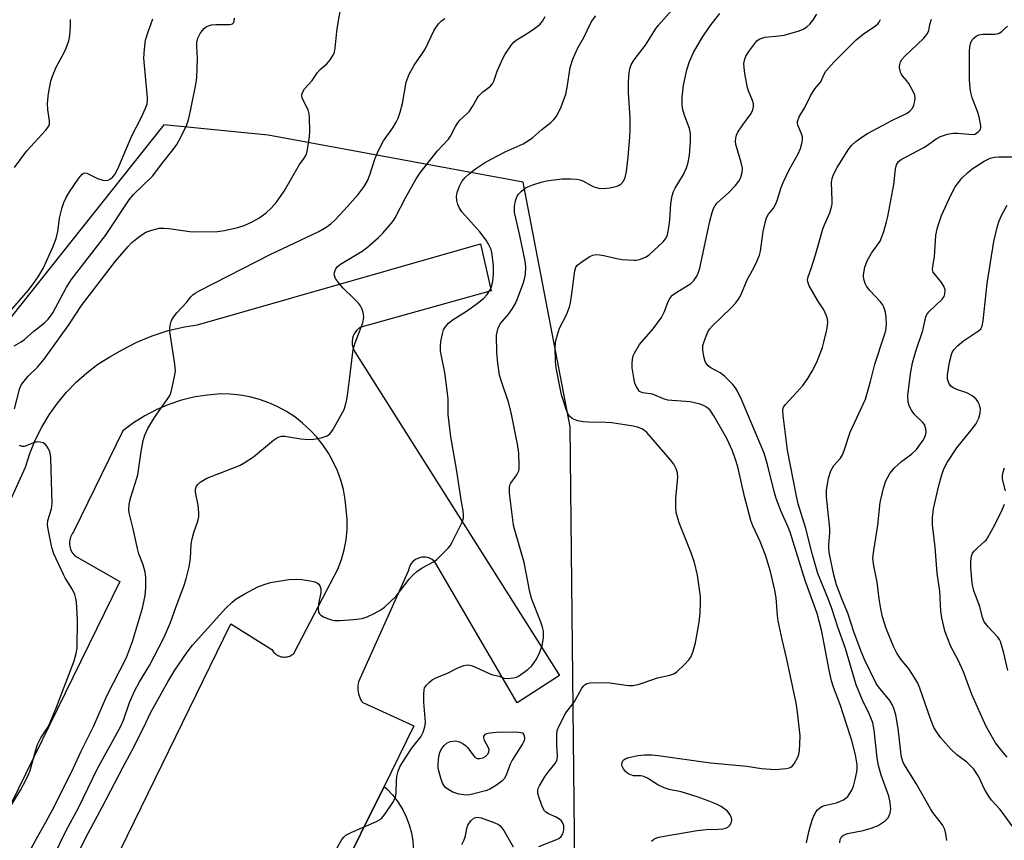
# Model space of a CAD drawing. Units: inches. Extents: x 1238649 to 1243763, y 485457 to 489457.
# Drawn here: x 1242714 to 1242971, y 487653 to 487868 of the extents above; entities that cross this region are included whole.
import ezdxf

# ---------------------------------------------------------------- set-up
doc = ezdxf.new("R2010")
doc.units = ezdxf.units.IN
doc.header["$MEASUREMENT"] = 0
for name, color, linetype in [('NTRL-Trees', 3, 'Continuous'), ('TRANS-Parking Lot', 4, 'Continuous'), ('Undefined', 1, 'Continuous')]:
    doc.layers.add(name, color=color, linetype=linetype)

msp = doc.modelspace()

# ---------------------------------------------------------------- linework, layer by layer
at = {"layer": 'NTRL-Trees'}
msp.add_lwpolyline([(1242859.08, 487638.72), (1242857.71, 487761.24), (1242845.46, 487825.22), (1242778.76, 487837.47), (1242751.53, 487840.19), (1242703.49, 487779.87), (1242647.15, 487690.42), (1242617.14, 487624.16)], dxfattribs=at)
at = {"layer": 'TRANS-Parking Lot'}
msp.add_lwpolyline([(1242795.92, 487471.58), (1242783.4, 487477.86), (1242798.96, 487609.21), (1242801.58, 487639.71), (1242796.82, 487642.43), (1242809.07, 487667.24), (1242809.84, 487666.56), (1242811.35, 487664.94), (1242812.7, 487663.17), (1242813.87, 487661.29), (1242814.85, 487659.3), (1242815.64, 487657.22), (1242816.22, 487655.07), (1242816.58, 487652.88), (1242816.74, 487650.67), (1242816.67, 487648.45), (1242816.39, 487646.24)], close=True, dxfattribs=at)
for points in [[(1242710.19, 487739.37, 0), (1242715.35, 487750.67, 0), (1242716.49, 487754.26, 0), (1242717.9, 487757.76, 0), (1242719.58, 487761.14, 0), (1242721.52, 487764.37, 0), (1242723.7, 487767.44, 0), (1242726.05, 487770.27, 0), (1242728.61, 487772.92, 0), (1242731.36, 487775.36, 0), (1242734.29, 487777.58, 0), (1242737.38, 487779.58, 0), (1242740.61, 487781.34, 0), (1242744.47, 487783.35, 0), (1242748.49, 487785.04, 0), (1242752.64, 487786.38, 0), (1242756.88, 487787.39, 0), (1242760.35, 487787.9, 0), (1242834.26, 487809.09, 0), (1242837.09, 487796.78, 0), (1242802.78, 487787.2, 0), (1242801.98, 487786.55, 0), (1242801.36, 487785.74, 0), (1242800.93, 487784.81, 0), (1242800.72, 487783.81, 0), (1242800.74, 487782.78, 0), (1242801, 487781.79, 0), (1242801.47, 487780.88, 0), (1242854.96, 487696.24, 0), (1242843.84, 487689.05, 0), (1242822.38, 487725.98, 0), (1242821.66, 487726.55, 0), (1242820.83, 487726.95, 0), (1242819.93, 487727.15, 0), (1242819, 487727.14, 0), (1242818.11, 487726.93, 0), (1242817.88, 487726.82, 0), (1242817.28, 487726.52, 0), (1242816.56, 487725.94, 0), (1242816, 487725.21, 0), (1242815.61, 487724.37, 0), (1242815.41, 487723.47, 0), (1242802.43, 487694.54, 0), (1242802.32, 487694.03, 0), (1242802.25, 487693.52, 0), (1242802.23, 487693, 0), (1242802.24, 487692.48, 0), (1242802.3, 487691.96, 0), (1242802.41, 487691.45, 0), (1242802.55, 487690.95, 0), (1242802.73, 487690.47, 0), (1242802.96, 487690, 0), (1242803.22, 487689.55, 0), (1242803.52, 487689.13, 0), (1242816.89, 487683.08, 0), (1242809.07, 487667.24, 0), (1242796.82, 487642.43, 0)], [(1242621.25, 487407.22, 0), (1242769, 487709.78, 0), (1242779.74, 487703.07, 0), (1242779.9, 487702.79, 0), (1242780.08, 487702.52, 0), (1242780.29, 487702.27, 0), (1242780.52, 487702.04, 0), (1242780.77, 487701.83, 0), (1242781.03, 487701.65, 0), (1242781.31, 487701.48, 0), (1242781.6, 487701.35, 0), (1242781.9, 487701.23, 0), (1242782.21, 487701.14, 0), (1242782.53, 487701.09, 0), (1242782.85, 487701.05, 0), (1242783.17, 487701.05, 0), (1242783.5, 487701.08, 0), (1242783.82, 487701.13, 0), (1242784.13, 487701.21, 0), (1242784.43, 487701.31, 0), (1242784.73, 487701.45, 0), (1242785.01, 487701.6, 0), (1242785.28, 487701.79, 0), (1242785.53, 487701.99, 0), (1242790.98, 487712.49, 0), (1242796.97, 487724.04, 0), (1242797.92, 487726.54, 0), (1242798.65, 487729.1, 0), (1242799.14, 487731.72, 0), (1242799.4, 487734.37, 0), (1242799.42, 487737.03, 0), (1242799.21, 487739.69, 0), (1242798.93, 487742.27, 0), (1242798.45, 487744.82, 0), (1242797.76, 487747.32, 0), (1242796.87, 487749.76, 0), (1242795.8, 487752.12, 0), (1242794.53, 487754.38, 0), (1242793.09, 487756.54, 0), (1242791.48, 487758.58, 0), (1242789.72, 487760.48, 0), (1242787.8, 487762.23, 0), (1242785.76, 487763.82, 0), (1242783.59, 487765.25, 0), (1242781.31, 487766.49, 0), (1242778.94, 487767.55, 0), (1242776.5, 487768.42, 0), (1242773.99, 487769.09, 0), (1242771.44, 487769.56, 0), (1242768.86, 487769.82, 0), (1242766.45, 487769.83, 0), (1242762.97, 487769.56, 0), (1242759.82, 487769.07, 0), (1242758.58, 487768.79, 0), (1242756.16, 487768.2, 0), (1242752.85, 487767.11, 0), (1242749.65, 487765.75, 0), (1242746.56, 487764.15, 0), (1242743.62, 487762.29, 0), (1242740.83, 487760.21, 0), (1242727.89, 487733.8, 0), (1242727.65, 487733.47, 0), (1242727.44, 487733.13, 0), (1242727.26, 487732.77, 0), (1242727.11, 487732.39, 0), (1242727, 487732.01, 0), (1242726.91, 487731.61, 0), (1242726.87, 487731.21, 0), (1242726.85, 487730.81, 0), (1242726.88, 487730.4, 0), (1242726.93, 487730, 0), (1242727.02, 487729.61, 0), (1242727.14, 487729.22, 0), (1242727.3, 487728.85, 0), (1242727.49, 487728.5, 0), (1242727.71, 487728.15, 0), (1242727.96, 487727.84, 0), (1242728.23, 487727.54, 0), (1242740, 487720.83, 0), (1242592.86, 487420.3, 0)]]:
    msp.add_polyline3d(points, dxfattribs=at)
at = {"layer": 'Undefined'}
for points, elevation in [([(1242711.53, 487791.66), (1242716.01, 487796.91), (1242717.47, 487798.73), (1242718.64, 487800.41), (1242719.99, 487802.65), (1242722.48, 487808.19), (1242723.34, 487810.48), (1242723.78, 487812.33), (1242724.02, 487814.35), (1242724.28, 487815.76), (1242724.93, 487818.55), (1242725.34, 487819.92), (1242725.98, 487821.19), (1242726.88, 487822.67), (1242729.29, 487826.21), (1242730.13, 487827.25), (1242730.71, 487827.61), (1242731.4, 487827.57), (1242734.16, 487826.18), (1242735.58, 487825.75), (1242736.41, 487825.65), (1242736.92, 487825.73), (1242737.58, 487826.06), (1242738.17, 487826.56), (1242738.67, 487827.19), (1242739.46, 487828.68), (1242743.14, 487837.29), (1242745.64, 487842.2), (1242746.73, 487844.58), (1242747.12, 487845.66), (1242747.25, 487846.47), (1242747.25, 487847.27), (1242746.32, 487857.63), (1242746.43, 487859.97), (1242746.72, 487862.31), (1242747.32, 487864.27), (1242748.63, 487867.86)], 172), ([(1242712.41, 487782.44), (1242714.21, 487783.44), (1242715.13, 487784.11), (1242717.57, 487786.29), (1242720.3, 487788.47), (1242721.26, 487789.39), (1242721.91, 487790.2), (1242722.47, 487791.07), (1242726, 487797.55), (1242727.31, 487799.67), (1242736.24, 487811.3), (1242742.42, 487820.62), (1242743.56, 487821.98), (1242748.52, 487826.8), (1242751.25, 487830.38), (1242753.92, 487833.71), (1242754.91, 487835.08), (1242755.91, 487836.81), (1242757.5, 487840.2), (1242757.93, 487841.54), (1242758.6, 487844.28), (1242759.9, 487850.76), (1242760.17, 487852.47), (1242760.34, 487857.53), (1242760.12, 487860.64), (1242760.15, 487861.75), (1242760.42, 487862.82), (1242761.05, 487864.07), (1242761.52, 487864.78), (1242762.06, 487865.4), (1242762.68, 487865.88), (1242763.16, 487866.1), (1242763.97, 487866.29), (1242765.09, 487866.42), (1242768.75, 487866.42), (1242769.44, 487866.61), (1242769.7, 487866.85), (1242769.9, 487867.28), (1242770.01, 487868.09)], 174), ([(1242712.5, 487765.92), (1242713.83, 487771.31), (1242714.32, 487772.31), (1242715.31, 487773.63), (1242716.06, 487774.45), (1242718.5, 487776.83), (1242720.25, 487778.93), (1242726.69, 487787.89), (1242729.97, 487792.95), (1242738.92, 487804.51), (1242742.18, 487808.4), (1242743.19, 487809.41), (1242744.49, 487810.51), (1242745.84, 487811.56), (1242746.8, 487812.13), (1242748.4, 487812.69), (1242750.33, 487813.16), (1242751.43, 487813.21), (1242752.81, 487813.12), (1242757.71, 487812.36), (1242758.88, 487812.24), (1242765.53, 487812.32), (1242767.41, 487812.56), (1242770.86, 487813.33), (1242772.49, 487813.89), (1242774.61, 487814.79), (1242776.36, 487815.83), (1242778.25, 487817.17), (1242779.54, 487818.4), (1242780.93, 487819.94), (1242782.93, 487822.88), (1242786.94, 487829.85), (1242788.21, 487831.5), (1242788.62, 487832.16), (1242788.91, 487832.91), (1242789.09, 487833.74), (1242789.59, 487837.11), (1242789.67, 487838.56), (1242789.62, 487842.03), (1242789.52, 487843.09), (1242789.22, 487844.12), (1242787.68, 487847.15), (1242787.58, 487847.82), (1242787.67, 487848.49), (1242788.28, 487849.61), (1242790.28, 487851.81), (1242791.64, 487853.87), (1242792.38, 487854.65), (1242794.11, 487856.11), (1242795.03, 487857.21), (1242795.81, 487858.39), (1242796.1, 487859.15), (1242796.32, 487860.22), (1242796.73, 487864.6), (1242797.09, 487866.92), (1242797.64, 487869.8)], 176), ([(1242716.77, 487650.81), (1242718.46, 487654.08), (1242720.65, 487657.89), (1242722.38, 487661.1), (1242726.54, 487669.19), (1242727.92, 487672.06), (1242729.88, 487676.44), (1242733.2, 487683.03), (1242736.65, 487690.89), (1242741.72, 487700.96), (1242742.57, 487703.05), (1242743.31, 487705.14), (1242745.97, 487713.81), (1242746.64, 487717.18), (1242746.83, 487719.19), (1242746.81, 487721.84), (1242746.64, 487723.26), (1242746.13, 487725.15), (1242745.02, 487728.06), (1242744.62, 487729.44), (1242743.51, 487734.56), (1242742.45, 487738.73), (1242742.37, 487739.56), (1242742.47, 487740.95), (1242742.78, 487742.59), (1242744.06, 487746.46), (1242744.7, 487748.7), (1242745.6, 487754.81), (1242746.15, 487757.7), (1242746.53, 487759.09), (1242747.33, 487760.83), (1242749.09, 487763.71), (1242752.95, 487769.28), (1242753.32, 487770.07), (1242753.72, 487771.49), (1242754.34, 487774.41), (1242754.53, 487775.87), (1242754.37, 487777.63), (1242753.06, 487786.13), (1242753.06, 487786.98), (1242753.19, 487787.77), (1242753.47, 487788.8), (1242753.8, 487789.52), (1242754.91, 487791.02), (1242757.4, 487793.74), (1242758.61, 487795.23), (1242759.08, 487795.72), (1242759.66, 487796.15), (1242760.93, 487796.86), (1242779.34, 487806.26), (1242792, 487812.27), (1242793.99, 487813.47), (1242795.17, 487814.3), (1242796.25, 487815.31), (1242798.69, 487817.88), (1242802.34, 487822), (1242803.86, 487824.09), (1242804.76, 487825.54), (1242805.37, 487827.14), (1242806.73, 487831.51), (1242807.68, 487833.64), (1242808.92, 487835.98), (1242811.38, 487839.39), (1242812.28, 487840.87), (1242812.77, 487841.9), (1242813.29, 487843.54), (1242813.87, 487845.77), (1242814.88, 487851.33), (1242815.65, 487853.46), (1242816.95, 487855.75), (1242819, 487858.67), (1242819.84, 487860.01), (1242822.16, 487864.97), (1242823.3, 487866.61), (1242824.06, 487867.42), (1242825.01, 487868.01)], 178), ([(1242723.14, 487649.79), (1242725.93, 487655.55), (1242729.33, 487661.78), (1242734.08, 487671.73), (1242740.16, 487682.79), (1242740.94, 487684.59), (1242742.51, 487689.21), (1242743.81, 487692.13), (1242745.19, 487694.6), (1242747.8, 487698.86), (1242751.63, 487706.29), (1242753.24, 487710.05), (1242754.71, 487714.23), (1242756.74, 487719.58), (1242757.34, 487721.48), (1242758.13, 487724.63), (1242758.47, 487726.94), (1242758.7, 487730.53), (1242758.89, 487731.99), (1242759.33, 487733.63), (1242760.39, 487736.59), (1242760.65, 487737.68), (1242760.67, 487738.79), (1242760.46, 487740.75), (1242759.76, 487744.17), (1242759.78, 487744.96), (1242760.09, 487745.73), (1242760.41, 487746.2), (1242761.03, 487746.78), (1242762.74, 487747.82), (1242770.44, 487750.76), (1242771.5, 487751.24), (1242772.5, 487751.81), (1242774.92, 487753.39), (1242780.22, 487757.76), (1242780.93, 487758.28), (1242781.64, 487758.66), (1242782.31, 487758.83), (1242783.11, 487758.84), (1242787.29, 487758.12), (1242789.29, 487757.97), (1242790.71, 487757.99), (1242792.65, 487758.39), (1242794.22, 487758.93), (1242794.88, 487759.38), (1242795.57, 487760.3), (1242798.25, 487764.98), (1242798.63, 487765.79), (1242799, 487766.92), (1242799.32, 487768.37), (1242799.58, 487770.12), (1242800.34, 487775.69), (1242800.99, 487781.47), (1242801.49, 487783.16), (1242803.49, 487788.41), (1242803.81, 487789.8), (1242803.74, 487790.66), (1242803.53, 487791.51), (1242803.22, 487792.33), (1242802.93, 487792.84), (1242802.38, 487793.53), (1242801.16, 487794.83), (1242798.36, 487797.49), (1242797.43, 487798.63), (1242796.43, 487800.06), (1242796.18, 487800.55), (1242796.05, 487801.05), (1242796.09, 487801.56), (1242796.39, 487802.33), (1242796.86, 487803.03), (1242797.67, 487803.73), (1242803.32, 487807.2), (1242804.72, 487808.18), (1242807.64, 487810.76), (1242808.78, 487811.9), (1242809.9, 487813.18), (1242811.34, 487814.96), (1242811.97, 487815.88), (1242814.66, 487821.08), (1242817.46, 487826.08), (1242818.48, 487827.61), (1242822.96, 487833.32), (1242825.97, 487836.47), (1242826.43, 487837.19), (1242827.76, 487839.75), (1242828.35, 487840.72), (1242828.91, 487841.37), (1242830.84, 487843.14), (1242831.42, 487843.78), (1242832.24, 487844.98), (1242833.31, 487847), (1242833.77, 487847.68), (1242834.87, 487848.78), (1242836.88, 487850.3), (1242837.41, 487850.92), (1242837.79, 487851.63), (1242838.68, 487854.23), (1242840.01, 487857.35), (1242840.75, 487858.63), (1242842.42, 487861.1), (1242842.97, 487861.78), (1242843.6, 487862.32), (1242846.74, 487864.27), (1242848.37, 487865.37), (1242849.77, 487866.43), (1242850.54, 487867.25), (1242851.21, 487868.51)], 180), ([(1242726.15, 487643.77), (1242731.13, 487653.86), (1242735.39, 487661.81), (1242740.79, 487672.18), (1242743.15, 487676.57), (1242746.35, 487682.89), (1242748.05, 487686.49), (1242752.58, 487694.61), (1242754.43, 487697.66), (1242757.61, 487702.3), (1242759, 487704.19), (1242767.7, 487713.8), (1242769.35, 487715.4), (1242770.46, 487716.3), (1242772.48, 487717.48), (1242776.1, 487719.41), (1242777.71, 487720.03), (1242779.37, 487720.52), (1242784.23, 487721.29), (1242786.2, 487721.38), (1242787.61, 487721.34), (1242789.31, 487721.08), (1242790.97, 487720.7), (1242791.7, 487720.4), (1242792.07, 487720.09), (1242792.32, 487719.69), (1242792.54, 487719), (1242792.54, 487717.96), (1242791.94, 487714.95), (1242791.82, 487713.86), (1242791.97, 487712.82), (1242792.21, 487712.36), (1242792.58, 487712), (1242793.27, 487711.58), (1242794.31, 487711.14), (1242795.38, 487710.78), (1242796.21, 487710.62), (1242797.64, 487710.63), (1242801.1, 487710.88), (1242803.36, 487711.17), (1242804.69, 487711.59), (1242806.51, 487712.42), (1242808.26, 487713.36), (1242809.2, 487714.07), (1242812.23, 487716.97), (1242815.65, 487721.39), (1242816.62, 487722.48), (1242817.69, 487723.41), (1242819.05, 487724.42), (1242822, 487725.96), (1242822.92, 487726.6), (1242825.8, 487729.48), (1242826.34, 487730.15), (1242826.81, 487730.91), (1242829.48, 487736.28), (1242829.84, 487737.38), (1242829.89, 487738.21), (1242829.76, 487739.33), (1242829.32, 487741.61), (1242828.01, 487750.15), (1242826.56, 487758.59), (1242825.88, 487764.5), (1242825.8, 487768.45), (1242825.56, 487770.78), (1242824.98, 487775.42), (1242824.07, 487779.72), (1242823.86, 487781.1), (1242823.81, 487782.44), (1242823.94, 487783.57), (1242824.33, 487785.53), (1242824.65, 487786.6), (1242825.04, 487787.3), (1242825.91, 487788.33), (1242827.13, 487789.34), (1242830.59, 487791.52), (1242833.46, 487793.52), (1242835.05, 487794.81), (1242836.05, 487795.84), (1242836.82, 487797.04), (1242837.26, 487798.08), (1242837.55, 487799.43), (1242837.7, 487801.06), (1242837.65, 487803.23), (1242837.37, 487806.33), (1242837.07, 487807.58), (1242836.51, 487808.86), (1242835.74, 487810.08), (1242834.11, 487812.18), (1242829.42, 487817.45), (1242828.8, 487818.39), (1242828.34, 487819.39), (1242828.07, 487820.41), (1242828.06, 487821.45), (1242828.23, 487822.51), (1242828.77, 487824.12), (1242829.42, 487825.37), (1242830.28, 487826.45), (1242831.32, 487827.38), (1242833.02, 487828.68), (1242835.32, 487830.23), (1242837.1, 487831.25), (1242840.76, 487833.16), (1242845.43, 487835.26), (1242846.84, 487836.09), (1242847.95, 487836.9), (1242850.35, 487838.98), (1242852.71, 487840.82), (1242853.48, 487841.6), (1242854.15, 487842.44), (1242854.7, 487843.39), (1242855.38, 487844.9), (1242856.57, 487848.25), (1242856.95, 487849.96), (1242857.72, 487855.15), (1242858.47, 487857.39), (1242859.61, 487860.12), (1242861.27, 487863.06), (1242863.13, 487866.83), (1242863.56, 487867.55), (1242864.48, 487868.71)], 182), ([(1242796.83, 487651.15), (1242798.08, 487653.37), (1242798.57, 487653.99), (1242799.13, 487654.46), (1242800.63, 487655.27), (1242807.08, 487658.06), (1242808.31, 487658.78), (1242808.89, 487659.4), (1242809.57, 487660.34), (1242811.35, 487663.04), (1242812.03, 487664.3), (1242812.19, 487664.82), (1242812.29, 487665.61), (1242812.34, 487668.68), (1242812.44, 487669.8), (1242812.8, 487671.18), (1242813.32, 487672.5), (1242814.04, 487673.76), (1242816.28, 487677.17), (1242818.69, 487680.23), (1242819.31, 487681.43), (1242819.73, 487682.85), (1242819.89, 487684.02), (1242819.5, 487689.29), (1242819.47, 487691.33), (1242819.55, 487692.46), (1242819.69, 487692.98), (1242820.14, 487693.69), (1242820.94, 487694.53), (1242821.62, 487695.09), (1242822.6, 487695.63), (1242825.46, 487696.78), (1242828.36, 487698.27), (1242829.94, 487698.85), (1242830.99, 487699.03), (1242831.54, 487698.94), (1242832.37, 487698.67), (1242837.18, 487696.52), (1242839.17, 487696.02), (1242840.41, 487695.57), (1242841.47, 487695.44), (1242842.89, 487695.6), (1242843.7, 487695.82), (1242844.23, 487696.07), (1242846.67, 487697.76), (1242847.7, 487698.73), (1242848.95, 487700.48), (1242849.83, 487702.37), (1242850.43, 487704.05), (1242850.72, 487706.06), (1242850.74, 487707.79), (1242850.51, 487708.86), (1242849.98, 487710.42), (1242847.64, 487716.39), (1242847.11, 487718.58), (1242845.67, 487725.78), (1242843.24, 487734.2), (1242842.93, 487735.51), (1242841.91, 487743.92), (1242841.86, 487745.37), (1242841.98, 487745.96), (1242842.22, 487746.48), (1242843.75, 487748.68), (1242844.28, 487749.7), (1242844.39, 487750.25), (1242844.44, 487751.11), (1242844.29, 487754.36), (1242843.93, 487756.68), (1242842.33, 487764.98), (1242841.6, 487767.69), (1242839.69, 487773.36), (1242839.28, 487774.78), (1242838.82, 487777.92), (1242838.58, 487780.63), (1242838.51, 487785.19), (1242838.62, 487786.03), (1242838.92, 487787.08), (1242839.49, 487788.23), (1242841.71, 487790.75), (1242842.69, 487792.19), (1242843.41, 487793.44), (1242844.08, 487794.96), (1242845.47, 487798.71), (1242845.8, 487799.8), (1242846.03, 487801.17), (1242846.17, 487803.11), (1242846.01, 487804.56), (1242844.6, 487811.28), (1242843.49, 487815.8), (1242843.22, 487817.23), (1242843.14, 487818.97), (1242843.41, 487820.32), (1242843.8, 487821.34), (1242844.22, 487822.04), (1242845.02, 487822.88), (1242845.93, 487823.6), (1242846.68, 487824.01), (1242848, 487824.52), (1242850.16, 487825.24), (1242851.54, 487825.57), (1242855.58, 487826.06), (1242857.97, 487826.1), (1242859.46, 487826), (1242860.27, 487825.82), (1242861.05, 487825.53), (1242863.22, 487824.32), (1242863.96, 487824), (1242865.26, 487823.64), (1242866.33, 487823.52), (1242868.06, 487823.72), (1242870.04, 487824.16), (1242870.55, 487824.38), (1242870.98, 487824.68), (1242871.7, 487825.45), (1242872.15, 487826.38), (1242872.5, 487828), (1242872.91, 487831.78), (1242873.34, 487837.05), (1242873.42, 487838.81), (1242873.4, 487841.98), (1242872.99, 487848.57), (1242872.98, 487851.47), (1242873.12, 487853.76), (1242873.33, 487854.83), (1242873.66, 487855.85), (1242874.47, 487857.22), (1242877.45, 487861.04), (1242880.06, 487865.24), (1242880.73, 487866.19), (1242884.44, 487870.22)], 184), ([(1242849.53, 487651.55), (1242853.95, 487653.27), (1242854.74, 487653.65), (1242855.41, 487654.15), (1242855.83, 487654.83), (1242856.12, 487655.89), (1242856.05, 487657.03), (1242855.76, 487657.81), (1242855.44, 487658.22), (1242854.81, 487658.74), (1242854.08, 487659.16), (1242852.05, 487660.07), (1242851.41, 487660.51), (1242851.05, 487660.87), (1242850.5, 487661.83), (1242849.7, 487664), (1242849.3, 487665.36), (1242849.24, 487666.16), (1242849.37, 487666.67), (1242849.72, 487667.43), (1242851.22, 487669.92), (1242852.21, 487671.34), (1242853.83, 487673.26), (1242854.35, 487674.17), (1242854.46, 487675.25), (1242854.24, 487678.13), (1242854.22, 487680.71), (1242854.35, 487681.83), (1242854.74, 487682.88), (1242856.61, 487686.43), (1242858.76, 487689.3), (1242860.82, 487692.94), (1242861.27, 487693.57), (1242861.62, 487693.91), (1242862.05, 487694.15), (1242862.84, 487694.32), (1242866.05, 487694.39), (1242868.09, 487694.3), (1242872.96, 487693.58), (1242874.09, 487693.62), (1242875.49, 487693.9), (1242876.86, 487694.31), (1242880.59, 487695.66), (1242883.75, 487696.3), (1242884.83, 487696.65), (1242885.74, 487697.29), (1242887.61, 487699.07), (1242888.79, 487700.31), (1242889.25, 487701.01), (1242889.77, 487702.33), (1242890.48, 487704.81), (1242891.48, 487710.21), (1242891.72, 487712.5), (1242891.82, 487715.4), (1242891.79, 487716.85), (1242891.06, 487722.44), (1242890.23, 487725.78), (1242889.38, 487728.27), (1242886.21, 487736.14), (1242885.47, 487738.88), (1242885.32, 487740.26), (1242885.36, 487742.49), (1242885.9, 487748.1), (1242885.75, 487749.25), (1242885.4, 487750.29), (1242884.79, 487751.52), (1242883.89, 487752.7), (1242877.75, 487759.73), (1242877.17, 487760.29), (1242876.45, 487760.76), (1242875.36, 487761.19), (1242874.22, 487761.45), (1242868.6, 487762.27), (1242867.09, 487762.39), (1242862.54, 487762.43), (1242861.11, 487762.54), (1242859.77, 487762.85), (1242858.74, 487763.2), (1242858.27, 487763.45), (1242857.68, 487763.93), (1242857.21, 487764.54), (1242856.83, 487765.32), (1242855.49, 487769.6), (1242855.08, 487771.35), (1242854.05, 487776.65), (1242853.86, 487778.4), (1242853.81, 487781.86), (1242853.89, 487783.29), (1242854.14, 487784.45), (1242854.98, 487787), (1242856.78, 487790.56), (1242857.56, 487792.57), (1242857.83, 487793.68), (1242858.09, 487795.41), (1242858.91, 487802), (1242859.24, 487803.01), (1242859.76, 487803.63), (1242860.9, 487804.49), (1242862.87, 487805.74), (1242863.63, 487806.1), (1242864.41, 487806.25), (1242865.47, 487806.22), (1242866.55, 487806.07), (1242869.92, 487805.21), (1242871.33, 487804.99), (1242874.43, 487804.78), (1242874.98, 487804.83), (1242875.82, 487805.02), (1242877.43, 487805.63), (1242878.41, 487806.2), (1242882.06, 487809.61), (1242882.74, 487810.44), (1242883.17, 487811.41), (1242883.54, 487813.32), (1242883.77, 487815.29), (1242884.04, 487819.66), (1242884.43, 487821.66), (1242884.78, 487822.72), (1242885.2, 487823.64), (1242887.32, 487827.2), (1242888.18, 487828.96), (1242888.6, 487830.31), (1242888.95, 487832.29), (1242889.22, 487835.86), (1242889.2, 487837.92), (1242888.89, 487839.27), (1242887.7, 487842.42), (1242887.19, 487844.07), (1242887, 487845.46), (1242887, 487847.43), (1242887.36, 487850.59), (1242888.25, 487854.58), (1242888.95, 487856.78), (1242889.94, 487859.14), (1242892.12, 487862.81), (1242894.3, 487866.08), (1242896.88, 487869.32)], 186), ([(1242878.98, 487652.96), (1242879.64, 487653.47), (1242880.14, 487653.71), (1242880.94, 487653.95), (1242882.33, 487654.24), (1242890.95, 487655.67), (1242893.27, 487655.94), (1242896.53, 487656.02), (1242897.68, 487656.14), (1242898.47, 487656.34), (1242898.94, 487656.57), (1242899.32, 487656.9), (1242899.62, 487657.3), (1242899.92, 487657.98), (1242899.97, 487658.49), (1242899.88, 487659.04), (1242899.56, 487659.84), (1242898.84, 487660.73), (1242897.19, 487661.97), (1242895.99, 487662.57), (1242893.85, 487663.46), (1242890.92, 487664.53), (1242886.78, 487665.83), (1242883.59, 487666.44), (1242882.28, 487666.85), (1242880.61, 487667.65), (1242877.99, 487669.36), (1242877.01, 487669.85), (1242876.21, 487670.01), (1242874.29, 487670.03), (1242873.3, 487670.33), (1242872.83, 487670.61), (1242872.2, 487671.16), (1242871.68, 487671.81), (1242871.35, 487672.44), (1242871.24, 487672.88), (1242871.33, 487673.52), (1242871.51, 487673.9), (1242871.84, 487674.24), (1242872.3, 487674.5), (1242873.1, 487674.79), (1242875.38, 487675.36), (1242877.17, 487675.5), (1242879.18, 487675.49), (1242880.76, 487675.33), (1242894.46, 487673.43), (1242903.89, 487672.54), (1242907.74, 487671.92), (1242911.38, 487671.69), (1242914.21, 487671.92), (1242915.02, 487672.12), (1242915.42, 487672.31), (1242915.79, 487672.57), (1242916.32, 487673.17), (1242917.29, 487674.86), (1242917.55, 487675.65), (1242917.68, 487676.48), (1242917.89, 487680.46), (1242917.04, 487687.46), (1242916.7, 487689.46), (1242914.39, 487700.46), (1242913.16, 487705.64), (1242912.13, 487710.5), (1242911.93, 487711.92), (1242911.57, 487716.51), (1242911.24, 487718.54), (1242910.09, 487723.43), (1242908.78, 487727.72), (1242907.41, 487731.22), (1242905.5, 487735.37), (1242904.99, 487736.74), (1242903.33, 487743), (1242901.54, 487750.8), (1242900.97, 487752.73), (1242900.13, 487754.94), (1242898.67, 487758.21), (1242895.33, 487764.13), (1242894.35, 487765.57), (1242893.39, 487766.38), (1242892.72, 487766.76), (1242891.72, 487767.14), (1242889.14, 487767.75), (1242887.99, 487767.9), (1242884.33, 487768.11), (1242883.25, 487768.25), (1242882.17, 487768.59), (1242879.24, 487769.75), (1242876.77, 487770.13), (1242876.3, 487770.26), (1242875.89, 487770.51), (1242875.39, 487771.14), (1242874.98, 487771.88), (1242874.65, 487772.69), (1242874.43, 487773.53), (1242873.94, 487776.69), (1242873.92, 487777.83), (1242874.01, 487778.96), (1242874.2, 487779.77), (1242874.54, 487780.54), (1242875.83, 487782.74), (1242879.39, 487786.89), (1242881.63, 487789.83), (1242882.41, 487791.39), (1242883.38, 487794.02), (1242883.91, 487794.99), (1242884.49, 487795.64), (1242885.16, 487796.2), (1242887.92, 487797.8), (1242889.28, 487798.72), (1242890.05, 487799.5), (1242890.85, 487800.63), (1242891.22, 487801.37), (1242891.64, 487802.72), (1242894.27, 487814.99), (1242894.82, 487817.26), (1242895.2, 487818.35), (1242895.61, 487819.1), (1242896.14, 487819.76), (1242899.12, 487822.4), (1242900.94, 487824.32), (1242901.86, 487825.44), (1242902.38, 487826.43), (1242902.71, 487827.77), (1242902.75, 487828.88), (1242902.44, 487830.32), (1242901.08, 487835.04), (1242900.96, 487835.86), (1242901.02, 487836.68), (1242901.22, 487837.48), (1242901.56, 487838.26), (1242902.84, 487840.22), (1242905.04, 487843.18), (1242905.51, 487844.12), (1242905.68, 487844.86), (1242905.63, 487845.71), (1242905.41, 487846.56), (1242904.33, 487849.1), (1242904.07, 487849.9), (1242903.36, 487853.57), (1242903.18, 487855.19), (1242903.17, 487856.26), (1242903.38, 487857.34), (1242903.69, 487858.11), (1242904.45, 487859.34), (1242905.97, 487861.48), (1242906.53, 487862.12), (1242907.14, 487862.59), (1242907.86, 487862.89), (1242908.68, 487863.07), (1242912.28, 487863.43), (1242913.65, 487863.65), (1242917.61, 487864.78), (1242918.66, 487865.23), (1242919.57, 487865.8), (1242920.39, 487866.52), (1242921.13, 487867.43), (1242922.25, 487869.15)], 188), ([(1242712.49, 487829.04), (1242715.73, 487833.37), (1242720.62, 487838.74), (1242721.45, 487839.88), (1242721.62, 487840.39), (1242721.65, 487841.22), (1242721.16, 487844.09), (1242721.1, 487845.85), (1242721.33, 487848.35), (1242721.95, 487851.57), (1242722.38, 487852.95), (1242723.4, 487855.27), (1242725.5, 487859.12), (1242726, 487860.19), (1242726.64, 487862.15), (1242726.96, 487863.58), (1242727.13, 487865.94), (1242727.11, 487867.69)], 170), ([(1242919.52, 487652.52), (1242920.1, 487655.32), (1242920.46, 487656.71), (1242921.09, 487658.63), (1242921.52, 487659.69), (1242922.05, 487660.7), (1242922.38, 487661.14), (1242922.97, 487661.67), (1242923.67, 487662.08), (1242924.2, 487662.27), (1242927.34, 487662.97), (1242928.44, 487663.34), (1242929.21, 487663.74), (1242929.91, 487664.24), (1242930.3, 487664.63), (1242930.79, 487665.31), (1242931.36, 487666.28), (1242931.81, 487667.31), (1242932.27, 487669), (1242932.68, 487671.01), (1242932.76, 487671.85), (1242932.72, 487672.92), (1242932.32, 487675.46), (1242931.36, 487679.28), (1242929.92, 487683.79), (1242928.36, 487688.42), (1242926.53, 487693.21), (1242926.02, 487694.8), (1242925.41, 487697.59), (1242923.5, 487707.73), (1242922.31, 487712.47), (1242919.2, 487721.1), (1242915.25, 487733.71), (1242914.74, 487735.03), (1242912.91, 487739.14), (1242911.57, 487742.53), (1242911.03, 487744.36), (1242909.34, 487751.43), (1242908.42, 487754.37), (1242902.48, 487768.42), (1242901.5, 487770.54), (1242900.94, 487771.44), (1242900.27, 487772.3), (1242898.07, 487774.52), (1242896.95, 487775.35), (1242894.52, 487776.67), (1242893.83, 487777.19), (1242893.43, 487777.6), (1242893.04, 487778.31), (1242892.68, 487779.66), (1242892.4, 487781.35), (1242892.42, 487782.47), (1242892.73, 487783.59), (1242893.25, 487784.98), (1242893.72, 487786.05), (1242894.18, 487786.79), (1242894.96, 487787.64), (1242899.8, 487792.37), (1242901.02, 487793.66), (1242901.75, 487794.58), (1242902.41, 487795.87), (1242903.89, 487799.5), (1242905.93, 487803.15), (1242906.56, 487804.47), (1242907.2, 487806.1), (1242907.51, 487807.2), (1242908.22, 487812.32), (1242908.67, 487814.53), (1242909.03, 487815.88), (1242909.56, 487816.86), (1242910.86, 487818.41), (1242911.45, 487819.34), (1242911.84, 487820.37), (1242912.88, 487823.82), (1242913.39, 487825.12), (1242914.98, 487828.44), (1242917.3, 487832.63), (1242917.91, 487833.98), (1242918.35, 487835.68), (1242918.46, 487836.53), (1242918.45, 487837.09), (1242918.24, 487837.86), (1242917.27, 487840.1), (1242917.17, 487840.6), (1242917.2, 487841.06), (1242917.62, 487842.24), (1242919.09, 487844.74), (1242920.54, 487847.74), (1242921.7, 487849.63), (1242923.24, 487851.41), (1242924.04, 487853.28), (1242924.61, 487854.26), (1242926.64, 487856.61), (1242932.48, 487862.4), (1242934.36, 487863.86), (1242937.54, 487866.04), (1242938.17, 487866.61), (1242938.51, 487867.05), (1242938.86, 487867.77)], 190), ([(1242928.2, 487652.49), (1242928.31, 487653.32), (1242928.66, 487654.05), (1242929.21, 487654.51), (1242930.26, 487654.9), (1242934.36, 487655.71), (1242936.43, 487656.28), (1242938.22, 487657.05), (1242940.09, 487658.27), (1242940.82, 487659.06), (1242941.4, 487660.24), (1242941.53, 487661.32), (1242941.38, 487663.02), (1242941.03, 487664.7), (1242939.03, 487670.21), (1242938.3, 487672.72), (1242937.99, 487674.75), (1242937.22, 487681.95), (1242936.83, 487683.87), (1242935.96, 487686.06), (1242934.17, 487689.75), (1242932.54, 487693.76), (1242929.67, 487703.33), (1242927.68, 487708.85), (1242926.18, 487713.79), (1242925.3, 487716.08), (1242922.47, 487722.87), (1242921.06, 487727.75), (1242919.34, 487734.63), (1242917.37, 487741.11), (1242916.9, 487743.09), (1242914.53, 487755.11), (1242913.43, 487764.17), (1242913.36, 487765.56), (1242913.54, 487766.38), (1242913.99, 487767.09), (1242917.03, 487770.29), (1242918.53, 487772.07), (1242919.85, 487773.88), (1242921.02, 487775.8), (1242922.21, 487778.18), (1242923.67, 487781.94), (1242924.08, 487783.35), (1242924.79, 487786.57), (1242925.02, 487787.75), (1242925.09, 487788.62), (1242925.02, 487789.41), (1242924.78, 487790.22), (1242924.03, 487791.8), (1242922.47, 487794.21), (1242920.24, 487798.11), (1242919.82, 487799.11), (1242919.76, 487799.7), (1242919.94, 487800.47), (1242920.73, 487802.6), (1242921.85, 487806.19), (1242923.89, 487813.24), (1242925.64, 487817.18), (1242926, 487818.28), (1242926.2, 487819.43), (1242926.24, 487820.29), (1242926.09, 487825.14), (1242926.22, 487826.17), (1242926.56, 487827.22), (1242927.5, 487829), (1242930.41, 487833.68), (1242931.38, 487834.89), (1242932.39, 487835.82), (1242933.99, 487837), (1242935.48, 487837.9), (1242942.02, 487841.41), (1242945.65, 487843.16), (1242946.55, 487843.79), (1242947.26, 487844.58), (1242947.58, 487845.3), (1242947.82, 487846.36), (1242947.9, 487847.17), (1242947.8, 487847.96), (1242947.25, 487849.25), (1242946.25, 487850.99), (1242945.75, 487851.68), (1242944.6, 487853.02), (1242944.16, 487853.71), (1242943.92, 487854.53), (1242943.84, 487855.39), (1242943.88, 487855.96), (1242944.08, 487856.63), (1242944.45, 487857.29), (1242945.19, 487858.18), (1242950.07, 487862.77), (1242950.66, 487863.39), (1242951.16, 487864.06), (1242951.47, 487864.85), (1242951.78, 487866.44), (1242952.22, 487867.83)], 192), ([(1242956.2, 487653.12), (1242955.93, 487654.85), (1242955.67, 487655.97), (1242955.03, 487657.19), (1242952.55, 487660.43), (1242951.89, 487661.39), (1242948.21, 487668), (1242945.36, 487672.48), (1242944.81, 487673.52), (1242944.43, 487674.63), (1242944.23, 487675.49), (1242943.46, 487682.4), (1242942.86, 487685.91), (1242942.37, 487687.61), (1242941.9, 487688.69), (1242941.29, 487689.68), (1242938.33, 487693.23), (1242937.69, 487694.11), (1242934.66, 487700.39), (1242933.79, 487702.47), (1242931.87, 487707.62), (1242930.36, 487712.53), (1242928.91, 487715.81), (1242927.4, 487719.91), (1242926.63, 487722.53), (1242925.56, 487727.91), (1242925.35, 487729.25), (1242925.33, 487730.4), (1242925.58, 487733.54), (1242925.58, 487734.67), (1242924.73, 487742.95), (1242924.7, 487744.77), (1242925.28, 487747.86), (1242925.87, 487749.71), (1242926.66, 487751.1), (1242928.38, 487753.08), (1242928.93, 487753.93), (1242929.36, 487755.02), (1242930.95, 487759.83), (1242934.93, 487768.51), (1242936.26, 487773.05), (1242937.34, 487777.63), (1242939.82, 487784.99), (1242940.21, 487786.41), (1242940.42, 487788.07), (1242940.36, 487789.81), (1242940.13, 487791.19), (1242939.7, 487792.48), (1242939.35, 487793.2), (1242938.84, 487793.9), (1242936.1, 487796.88), (1242935.21, 487797.98), (1242934.83, 487798.74), (1242934.57, 487799.57), (1242934.42, 487800.42), (1242934.41, 487800.99), (1242934.78, 487802.97), (1242935.33, 487804.61), (1242936.51, 487806.65), (1242938.73, 487809.79), (1242939.25, 487810.9), (1242939.7, 487812.29), (1242940.42, 487814.81), (1242940.75, 487816.26), (1242942.31, 487824.6), (1242942.77, 487828.62), (1242943.02, 487829.7), (1242943.6, 487830.59), (1242944.24, 487831.12), (1242950.15, 487834.28), (1242951.12, 487834.89), (1242953.42, 487836.54), (1242954.52, 487837.12), (1242956.34, 487837.73), (1242957.84, 487838.03), (1242959.03, 487838.02), (1242961.99, 487837.71), (1242963.12, 487837.7), (1242963.52, 487837.79), (1242963.99, 487838.01), (1242964.6, 487838.5), (1242964.9, 487838.9), (1242965.07, 487839.37), (1242965.09, 487839.91), (1242964.68, 487842.25), (1242964.24, 487843.67), (1242962.81, 487847.23), (1242962.43, 487848.64), (1242962.26, 487849.76), (1242962.13, 487851.99), (1242962.14, 487859.46), (1242962.23, 487860.61), (1242962.5, 487861.7), (1242962.9, 487862.46), (1242963.25, 487862.89), (1242963.88, 487863.38), (1242964.6, 487863.74), (1242965.59, 487863.91), (1242968.78, 487863.89), (1242969.35, 487863.97), (1242969.86, 487864.16), (1242970.56, 487864.62), (1242971.21, 487865.18), (1242972.04, 487865.99)], 194), ([(1242975.68, 487653.49), (1242970.94, 487660.19), (1242970.03, 487661.32), (1242967.9, 487663.65), (1242967.06, 487664.78), (1242966.04, 487666.48), (1242964.56, 487669.7), (1242963.22, 487671.75), (1242961.44, 487673.55), (1242958.83, 487675.52), (1242957.17, 487677.04), (1242954.58, 487680.06), (1242953.38, 487681.7), (1242952.78, 487682.68), (1242951.99, 487684.6), (1242949.11, 487692.94), (1242948.59, 487694.26), (1242947.87, 487695.52), (1242946.26, 487697.96), (1242944.2, 487700.47), (1242943.1, 487702.05), (1242942.34, 487703.61), (1242940.34, 487708.5), (1242939.39, 487711.61), (1242938.91, 487713.62), (1242938.51, 487716.28), (1242938.03, 487720.66), (1242937.1, 487724.91), (1242936.89, 487726.87), (1242937.09, 487728.92), (1242938.14, 487735.52), (1242938.79, 487741.45), (1242939.68, 487745.17), (1242940.29, 487747.08), (1242940.75, 487748.05), (1242941.31, 487749), (1242942.51, 487750.51), (1242944.36, 487752.18), (1242947.07, 487754.16), (1242948.29, 487755.34), (1242949.99, 487757.78), (1242950.43, 487758.54), (1242950.74, 487759.33), (1242950.8, 487759.9), (1242950.72, 487760.76), (1242950.37, 487761.83), (1242949.85, 487762.48), (1242947.75, 487764.46), (1242946.94, 487765.61), (1242946.4, 487766.58), (1242946.06, 487767.65), (1242945.98, 487769.39), (1242946.74, 487775.07), (1242947.25, 487777.99), (1242948.1, 487781.06), (1242949.91, 487786.45), (1242950.68, 487789.98), (1242950.99, 487790.63), (1242951.5, 487791.27), (1242955, 487794.64), (1242955.48, 487795.33), (1242955.71, 487796.04), (1242955.75, 487797.04), (1242955.44, 487798.02), (1242954.84, 487798.95), (1242952.95, 487801.2), (1242952.67, 487801.68), (1242952.47, 487802.36), (1242952.52, 487803.2), (1242952.94, 487805.65), (1242953.33, 487811.37), (1242953.79, 487813.38), (1242954.84, 487816.46), (1242957.35, 487821.99), (1242958.41, 487824.02), (1242959.22, 487825.14), (1242960.13, 487826.21), (1242961.62, 487827.65), (1242962.85, 487828.69), (1242965.96, 487830.71), (1242967.49, 487831.44), (1242968.62, 487831.7), (1242969.77, 487831.84), (1242973.35, 487831.83)], 196), ([(1242971.94, 487674.87), (1242970.54, 487676.53), (1242968.95, 487678.65), (1242966.44, 487682.86), (1242962.73, 487691.25), (1242960.58, 487697.22), (1242959.15, 487700.26), (1242957.28, 487703.77), (1242956.27, 487706.23), (1242955.71, 487707.91), (1242954.9, 487711.33), (1242954.6, 487713.03), (1242954.37, 487718.3), (1242953.65, 487722.96), (1242953.11, 487729.79), (1242952.43, 487735.6), (1242952.41, 487737.5), (1242952.75, 487739.84), (1242954.15, 487745.87), (1242954.89, 487748.65), (1242955.44, 487750.23), (1242956.33, 487751.89), (1242958.78, 487755.72), (1242962.56, 487760.33), (1242963.78, 487761.96), (1242964.54, 487763.48), (1242964.94, 487764.82), (1242964.96, 487765.89), (1242964.76, 487766.95), (1242964.34, 487767.86), (1242963.87, 487768.46), (1242962.8, 487769.31), (1242961.62, 487770.02), (1242960.87, 487770.33), (1242958.79, 487770.98), (1242957.86, 487771.43), (1242957.26, 487771.88), (1242956.69, 487772.65), (1242956.39, 487773.71), (1242956.34, 487774.85), (1242956.91, 487778.11), (1242957.4, 487780.14), (1242957.62, 487780.68), (1242958.05, 487781.4), (1242958.99, 487782.44), (1242960.55, 487783.7), (1242964.51, 487786.31), (1242965.12, 487786.9), (1242965.46, 487787.56), (1242965.73, 487788.98), (1242966.76, 487798.68), (1242968.51, 487809.65), (1242969.45, 487813.69), (1242969.87, 487815.1), (1242970.59, 487816.65), (1242971.96, 487819.17)], 198), ([(1242708.54, 487657.46), (1242714.02, 487666.22), (1242715.55, 487669.03), (1242716.17, 487670.33), (1242716.57, 487671.41), (1242718.04, 487676.81), (1242718.53, 487678.15), (1242719.38, 487679.96), (1242721.09, 487682.53), (1242721.81, 487683.95), (1242723.42, 487687.94), (1242728.09, 487700.05), (1242728.61, 487701.94), (1242728.83, 487703.34), (1242728.92, 487710.9), (1242728.66, 487715.49), (1242728.53, 487716.34), (1242728.23, 487717.43), (1242727.67, 487718.73), (1242725.82, 487721.61), (1242725.25, 487722.62), (1242722.76, 487728), (1242722.26, 487729.66), (1242721.28, 487734.48), (1242721.14, 487735.61), (1242721.21, 487736.72), (1242722.18, 487739.81), (1242722.35, 487741.22), (1242721.96, 487753), (1242721.87, 487753.88), (1242721.67, 487754.71), (1242721.35, 487755.5), (1242720.95, 487756.22), (1242720.61, 487756.62), (1242719.94, 487757.03), (1242719.17, 487757.26), (1242718.41, 487757.29), (1242717.45, 487757.02), (1242715.56, 487756.23), (1242715.03, 487756.09), (1242714.51, 487756.1), (1242713.75, 487756.36)], 176), ([(1242971.52, 487744.52), (1242970.78, 487747.55), (1242970.72, 487748.37), (1242970.82, 487749.17), (1242971.3, 487750.54)], 200), ([(1242972.12, 487697.51), (1242971.11, 487702.08), (1242970.24, 487705.12), (1242970, 487705.62), (1242969.51, 487706.29), (1242966.97, 487708.95), (1242965.97, 487710.3), (1242965.54, 487711.37), (1242964.83, 487714.23), (1242963.28, 487718.34), (1242962.85, 487720.3), (1242962.49, 487724.53), (1242962.44, 487726.09), (1242962.61, 487727.43), (1242962.91, 487728.18), (1242963.43, 487728.86), (1242964.26, 487729.69), (1242966.07, 487731.22), (1242966.47, 487731.64), (1242966.95, 487732.31), (1242968.8, 487735.81), (1242970.71, 487739.73), (1242971.24, 487741.04)], 200), ([(1242829.43, 487652.02), (1242830.05, 487653.27), (1242830.4, 487654.29), (1242830.68, 487656.25), (1242830.98, 487657.14), (1242831.76, 487658.28), (1242832.54, 487658.97), (1242832.98, 487659.14), (1242833.46, 487659.18), (1242834.48, 487659.02), (1242838.07, 487657.74), (1242838.86, 487657.37), (1242839.33, 487657.06), (1242839.9, 487656.43), (1242840.38, 487655.7), (1242842.81, 487651.46)], 186)]:
    msp.add_lwpolyline(points, dxfattribs=dict(at, elevation=elevation))
at = {"layer": 'Undefined', "elevation": 186}
msp.add_lwpolyline([(1242830.6, 487664.97), (1242828.62, 487665.19), (1242827.03, 487665.76), (1242826.05, 487666.31), (1242825.16, 487666.96), (1242824.79, 487667.35), (1242824.39, 487668.05), (1242823.91, 487669.37), (1242823.37, 487671.28), (1242823.25, 487672.12), (1242823.25, 487673.25), (1242823.39, 487674.96), (1242823.62, 487676.06), (1242824.11, 487677.05), (1242824.77, 487677.93), (1242825.56, 487678.59), (1242826.47, 487679.01), (1242827.74, 487679.13), (1242828.76, 487678.9), (1242829.74, 487678.41), (1242830.4, 487677.92), (1242830.97, 487677.29), (1242832.34, 487675.42), (1242832.85, 487674.89), (1242833.42, 487674.54), (1242834.12, 487674.5), (1242834.86, 487674.68), (1242835.56, 487675.03), (1242836.16, 487675.55), (1242836.51, 487676.17), (1242836.55, 487676.81), (1242836.41, 487677.29), (1242835.38, 487679.25), (1242835.13, 487679.97), (1242835.17, 487680.4), (1242835.57, 487680.87), (1242835.99, 487681.06), (1242836.74, 487681.24), (1242838.51, 487681.39), (1242843.1, 487681.53), (1242844.24, 487681.45), (1242845.26, 487681.26), (1242845.63, 487680.68), (1242845.81, 487680.1), (1242845.83, 487679.79), (1242845.7, 487679.17), (1242845.3, 487678.41), (1242842.54, 487674.1), (1242842.06, 487673.02), (1242841.01, 487670.14), (1242840.45, 487669.22), (1242839.84, 487668.63), (1242838.47, 487667.58), (1242836.77, 487666.51), (1242835.94, 487666.2), (1242832.56, 487665.26), (1242831.44, 487665.02)], close=True, dxfattribs=at)

doc.saveas('drawing.dxf')
